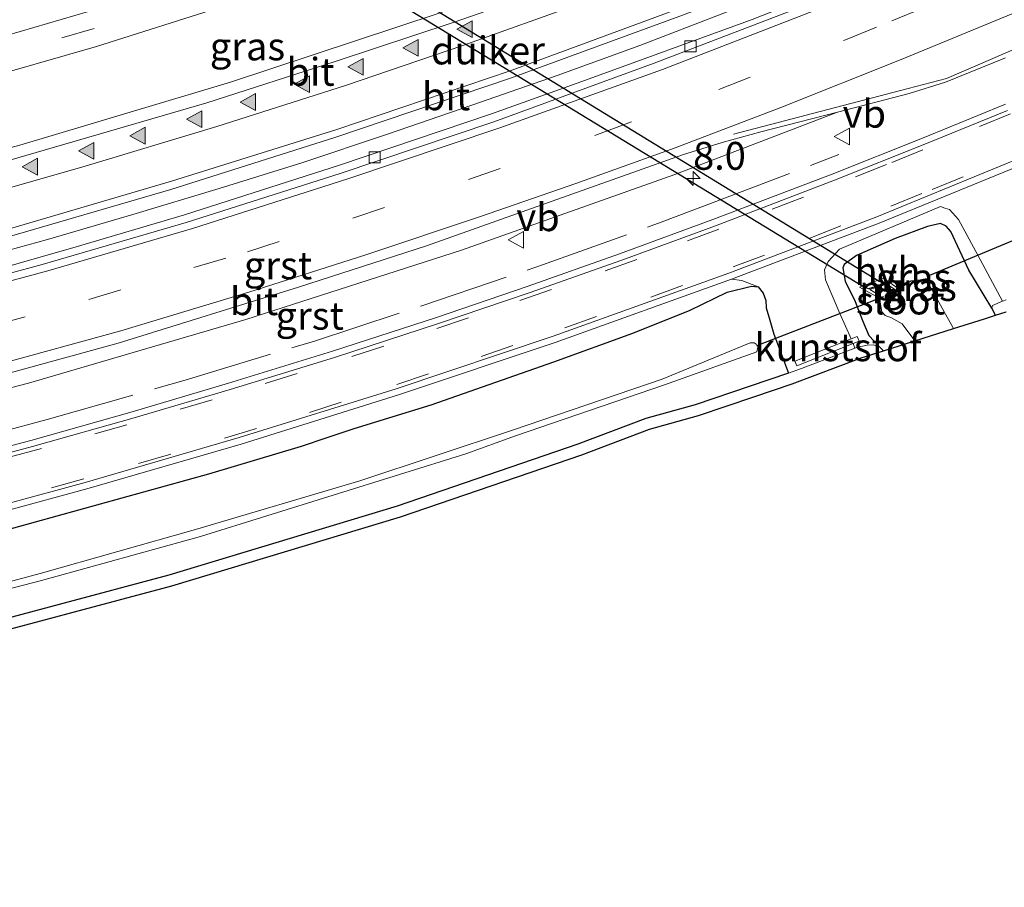
# Model space of a CAD drawing. Units: metres. Extents: x 29997 to 40002, y 370515 to 375003.
# Drawn here: x 31993 to 32081, y 371138 to 371216 of the extents above; entities that cross this region are included whole.
import ezdxf
from ezdxf.enums import TextEntityAlignment as Align

# ---------------------------------------------------------------- set-up
doc = ezdxf.new("R2010")
doc.units = ezdxf.units.M
doc.linetypes.add('IE-TERREINAFSCHEIDING', pattern=[10, 8, -2])
doc.linetypes.add('VW-3-9_STREEP', pattern=[12, 3, -9])
doc.layers.get('0').update_dxf_attribs({"lineweight": 25})
for name, color, linetype, lineweight in [('B-ME-AM-KILOMETR-S-B1', 7, 'Continuous', 18), ('B-ME-BV-GELEIDECONSTRUCTIE-GELEIDERAIL-L-B1', 213, 'BV-GELEIDERAIL', 18), ('B-ME-IE-GRASLAND-GV-B6', 93, 'Continuous', 18), ('B-ME-IE-GRONDWERKLIJN-GROND_INGERICHT-GV-B6', 253, 'Continuous', 18), ('B-ME-IE-TERREINAFSCHEIDING-RASTERHEKWERK-L-B1', 8, 'IE-TERREINAFSCHEIDING', 18), ('B-ME-MW-MUUR-GV-B6', 8, 'IE-TERREINAFSCHEIDING-KUNSTMATIG', 18), ('B-ME-OG-WATER-GV-B6', 153, 'Continuous', 18), ('B-ME-VH-VERH_SOORT-BITUMEN-GV-B6', 8, 'IE-TERREINAFSCHEIDING-NATUURLIJK-HOUTWAL', 18), ('B-ME-VH-VERH_SOORT-GV-B6', 8, 'Continuous', 18), ('B-ME-VH-VERH_SOORT-HALF_VERHARDING-GV-B6', 8, 'IE-TERREINAFSCHEIDING-NATUURLIJK-HOUTWAL', 18), ('B-ME-VV-KOLK-S-B1', 8, 'Continuous', 18), ('B-ME-VW-MARKERING-39STREEP-015-L-B1', 255, 'VW-3-9_STREEP', 18), ('B-ME-VW-MARKERING-STREEP-015-L-B1', 7, 'Continuous', 18), ('B-ME-VW-MARKERING-VLAKMARK-S-B1', 7, 'Continuous', 18), ('B-ME-VW-MEUBILAIR_WEGMEUBILAIR-VERKEERSBORD-S-B1', 8, 'Continuous', 18)]:
    doc.layers.add(name, color=color, linetype=linetype, lineweight=lineweight)
for name, color, linetype in [('B-ME-GW-INSTEEKWATERGANG-L-B1', 10, 'Continuous'), ('B-ME-KG-KADASTRAAL-OPNAMEDTMGRENS-L-B1', 10, 'Continuous'), ('B-ME-KW-DUIKER-GV-B6', 10, 'Continuous'), ('B-ME-KW-DUIKER-L-B1', 10, 'Continuous')]:
    doc.layers.add(name, color=color, linetype=linetype)
doc.styles.add('NLCS-ISO', font='NLCS-ISO.TTF')
doc.linetypes.add('BV-GELEIDERAIL', pattern='A,10,-3,[108,NLCS.SHX,S=1,R=0,X=0,Y=0],-3', length=16)
doc.linetypes.add('IE-TERREINAFSCHEIDING-KUNSTMATIG', pattern='A,4,[82,NLCS.SHX,S=0.75,R=90,X=0,Y=0],4,-2', length=10)
doc.linetypes.add('IE-TERREINAFSCHEIDING-NATUURLIJK-HOUTWAL', pattern='A,7,-1.5,[67,NLCS.SHX,S=0.75,R=45,X=0,Y=0],-1.5,7,-1.5,[70,NLCS.SHX,S=0.75,R=0,X=0,Y=0],-1.5', length=20)

# ---------------------------------------------------------------- blocks, each defined once
blk = doc.blocks.new('hecto')
for p, q in [((0, 0.625), (-0.625, 0)), ((0, -0.625), (0, 0.625)), ((-0.625, 0), (0.625, 0)), ((0.625, 0), (0, -0.625))]:
    blk.add_line(p, q)
blk = doc.blocks.new('verfsymbol')
for color in [252, 253]:
    blk.add_hatch(color=color).paths.add_polyline_path([(0.75, -0.625), (0, 0.75), (-0.75, -0.625)])
blk.add_lwpolyline([(0.75, -0.625), (0, 0.75), (-0.75, -0.625)], close=True)
blk = doc.blocks.new('kolk')
blk.add_lwpolyline([(-0.5, -0.5), (0.5, -0.5), (0.5, 0.5), (-0.5, 0.5)], close=True)
blk = doc.blocks.new('verkeersbord')
for p, q in [((0, 0.75), (-0.75, -0.625)), ((0.75, -0.625), (0, 0.75)), ((-0.75, -0.625), (0.75, -0.625))]:
    blk.add_line(p, q)

msp = doc.modelspace()

# ---------------------------------------------------------------- linework, layer by layer
at = {"layer": 'B-ME-BV-GELEIDECONSTRUCTIE-GELEIDERAIL-L-B1'}
msp.add_polyline3d([(32083.016, 371227.418, 3.451), (32075.494, 371224.195, 3.426), (32069.6404, 371221.7856, 3.4286), (32066.995, 371220.687, 3.43), (32055.932, 371216.361, 3.422), (32048.477, 371213.477, 3.451), (32041.064, 371210.811, 3.452), (32033.423, 371208.145, 3.425), (32025.865, 371205.541, 3.425), (32018.151, 371202.968, 3.427), (32010.748, 371200.655, 3.42), (32003.014, 371198.341, 3.436), (31995.342, 371196.08, 3.45), (31987.524, 371193.932, 3.441), (31979.955, 371191.961, 3.442), (31971.972, 371189.876, 3.419), (31964.445, 371188.092, 3.43), (31956.379, 371186.256, 3.433), (31948.82, 371184.627, 3.449), (31941.076, 371182.988, 3.438), (31932.978, 371181.452, 3.412), (31921.314, 371179.326, 3.437)], dxfattribs=at)
at = {"layer": 'B-ME-GW-INSTEEKWATERGANG-L-B1'}
for p, q in [((32080.4092, 371189.2927, 1.7376), (32080.07, 371189.915, 1.777)), ((32070.026, 371186.409, 1.384), (32070.339, 371186.1026, 1.3582))]:
    msp.add_line(p, q, dxfattribs=at)
for points in [[(32080.07, 371189.915, 1.777), (32078.019, 371193.333, 1.963), (32076.4, 371196.789, 2.185), (32075.986, 371197.278, 2.221), (32075.452, 371197.534, 2.27), (32074.314, 371197.255, 2.28), (32071.388, 371196.186, 2.264), (32067.928, 371194.653, 2.23), (32066.837, 371193.839, 2.131), (32066.697, 371193.537, 2.037), (32066.906, 371192.352, 1.769), (32067.816, 371190.508, 1.421)], [(31930.459, 371156.28, 2.192), (31939.074, 371158.023, 2.238), (31944.81, 371159.069, 2.283), (31950.314, 371160.37, 2.256), (31957.653, 371161.718, 2.267), (31969.705, 371164.39, 2.259), (31988.4, 371169.131, 2.255), (32009.811, 371175.056, 2.268), (32018.148, 371177.542, 2.264), (32020.447, 371178.333, 2.199), (32022.862, 371179.122, 2.281), (32029.76, 371181.26, 2.23), (32040.767, 371185.094, 2.311), (32047.8619, 371187.6862, 2.3701), (32053.0112, 371189.7301, 2.3533), (32056.3243, 371191.3554, 2.3249), (32058.51, 371191.903, 2.29), (32059.113, 371191.833, 2.22)], [(32059.113, 371191.833, 2.22), (32059.555, 371191.275, 2.101), (32059.791, 371190.608, 2.027), (32059.834, 371189.964, 1.893)], [(32059.834, 371189.964, 1.893), (32060.163, 371188.832, 1.745), (32060.507, 371187.6, 1.692), (32060.6547, 371187.207, 1.6665), (32061.828, 371184.086, 1.464)], [(32067.816, 371190.508, 1.421), (32068.456, 371188.827, 1.443), (32069.046, 371187.474, 1.387), (32070.026, 371186.409, 1.384)], [(32061.828, 371184.086, 1.464), (32058.398, 371182.924, 1.451), (32053.459, 371181.25, 1.292), (32049.044, 371180.014, 1.282), (32042.9394, 371177.7157, 1.2142), (32026.7055, 371172.1604, 1.3169), (32006.2301, 371165.9742, 1.3904), (31986.5286, 371160.6994, 1.2894), (31968.4836, 371156.2453, 1.4322), (31959.251, 371154.11, 1.531), (31951.9863, 371152.7971, 1.3994), (31945.635, 371151.215, 1.459), (31935.6357, 371149.3439, 1.4173), (31918.8241, 371146.7643, 1.3985), (31908.4366, 371144.807, 1.5195), (31895.2142, 371143.2816, 1.5108), (31875.4204, 371140.9168, 1.6732), (31865.9991, 371139.96, 1.5362), (31857.7687, 371139.2735, 1.513), (31847.0063, 371138.3909, 1.6242), (31838.2278, 371138.0997, 1.5554), (31837.65, 371137.959, 1.5556)]]:
    msp.add_polyline3d(points, dxfattribs=at)
at = {"layer": 'B-ME-IE-GRASLAND-GV-B6'}
for points in [[(32090.618, 371251.418, 1.996), (32077.166, 371245.336, 2.013), (32065.241, 371240.1406, 2.0073), (32052.2327, 371234.9306, 1.9856), (32035.5307, 371228.652, 1.9563), (32022.6416, 371224.0688, 1.9534), (32010.4727, 371220.0745, 1.9647), (31999.0231, 371216.5345, 1.9649), (31987.9504, 371213.3256, 1.9773), (31966.3462, 371207.6546, 1.9859), (31952.7237, 371204.4641, 1.9841), (31938.0361, 371201.4087, 1.9805), (31918.2236, 371197.7536, 1.9888), (31900.1833, 371194.8502, 2.0002), (31875.8503, 371191.8027, 2.0238), (31861.4875, 371190.5565, 1.9868), (31850.0248, 371189.6813, 1.9788)], [(31924.0279, 371195.5946, 2.117), (31938.5748, 371198.3186, 2.158), (31953.2127, 371201.386, 2.1154), (31966.8024, 371204.5734, 2.1281), (31988.6887, 371210.2331, 2.1368), (31999.7484, 371213.4073, 2.1206), (32011.2477, 371217.0598, 2.0953), (32023.3145, 371221.0648, 2.1), (32033.8896, 371224.7744, 2.0906), (32042.884, 371228.0988, 2.1038), (32065.9695, 371237.1011, 2.1385), (32082.3054, 371243.8919, 2.1238)], [(31931.141, 371182.2825, 2.6941), (31944.1804, 371184.819, 2.6989), (31954.7917, 371187.1004, 2.6974), (31961.7271, 371188.6913, 2.6981), (31976.4224, 371192.2299, 2.6903), (31991.7156, 371196.2899, 2.6925), (32006.3986, 371200.5697, 2.693), (32021.211, 371205.2599, 2.6906), (32036.8739, 371210.563, 2.7071), (32052.3995, 371216.2317, 2.708), (32059.7185, 371219.0623, 2.7199), (32069.373, 371222.931, 2.68), (32085.2528, 371229.6966, 2.7062)], [(32064.9898, 371229.4126, 2.5078), (32049.0228, 371223.1167, 2.4759), (32030.485, 371216.3895, 2.478), (32011.7625, 371210.1945, 2.4751), (31992.8707, 371204.537, 2.4708), (31973.8249, 371199.4215, 2.4804), (31954.6409, 371194.8522, 2.4797), (31935.3341, 371190.8327, 2.4901), (31915.9203, 371187.3665, 2.4843)], [(32081.265, 371225.1808, 2.6644), (32064.4193, 371218.1433, 2.6588), (32058.5588, 371215.8376, 2.6607), (32043.2856, 371210.2477, 2.6485), (32035.1835, 371207.3577, 2.6779), (32021.5488, 371202.7437, 2.6684), (32007.6309, 371198.2999, 2.6756), (31997.9239, 371195.4119, 2.6675), (31987.6726, 371192.5052, 2.6624), (31978.157, 371190.0317, 2.672), (31968.7995, 371187.7038, 2.6576), (31956.0162, 371184.763, 2.6895), (31942.3884, 371181.8549, 2.6808), (31928.7521, 371179.2496, 2.6655)], [(31839.968, 371153.465, 2.511), (31831.571, 371153.057, 2.515), (31835.0828, 371158.1637, 2.734), (31853.7275, 371159.2517, 2.8189), (31873.9631, 371160.9537, 2.8378), (31894.1486, 371163.2321, 2.831), (31914.2606, 371166.0863, 2.8374), (31934.283, 371169.5138, 2.84), (31954.1992, 371173.5119, 2.8377), (31973.9932, 371178.0773, 2.8355), (31993.6486, 371183.2064, 2.8356), (32013.1494, 371188.8948, 2.8336), (32032.4798, 371195.1381, 2.838), (32051.624, 371201.9309, 2.838), (32066.2137, 371207.5222, 2.8309), (32072.6579, 371209.1964, 2.8147), (32075.929, 371210.2056, 2.8214), (32081.3051, 371212.3926, 2.7889)], [(32081.287, 371208.225, 2.541), (32073.852, 371205.184, 2.547), (32065.745, 371201.955, 2.526), (32055.049, 371197.871, 2.525), (32046.676, 371194.801, 2.486), (32038.389, 371191.867, 2.473), (32030.239, 371189.097, 2.448), (32020.928, 371186.075, 2.433), (32011.578, 371183.188, 2.401), (32002.948, 371180.636, 2.393), (31993.851, 371178.063, 2.386), (31985.209, 371175.772, 2.405), (31975.732, 371173.35, 2.41), (31966.407, 371171.119, 2.437), (31956.659, 371168.911, 2.465), (31947.805, 371167.035, 2.505), (31939.808, 371165.427, 2.517), (31929.589, 371163.527, 2.491)], [(32067.816, 371190.508, 1.421), (32068.456, 371188.827, 1.443), (32069.046, 371187.474, 1.387), (32070.026, 371186.409, 1.384), (32069.465, 371186.621, 1.381), (32068.891, 371186.609, 1.392), (32068.059, 371186.432, 1.394), (32067.7953, 371186.3327, 1.397), (32067.6162, 371186.7466, 1.404), (32068.1574, 371186.9619, 1.404), (32067.991, 371187.38, 1.404), (32067.4374, 371187.1597, 1.404), (32066.4465, 371189.4498, 1.7383), (32065.144, 371192.46, 2.068), (32065.069, 371193.354, 2.226), (32065.379, 371194.101, 2.264), (32066.395, 371195.223, 2.276), (32075.455, 371199.038, 2.304), (32075.8444, 371198.91, 2.296), (32076.264, 371198.772, 2.286), (32077.091, 371197.889, 2.263), (32078.8128, 371194.6741, 2.0585), (32081.0274, 371190.539, 1.7954), (32080.124, 371190.149, 1.803), (32080.07, 371189.915, 1.777), (32078.019, 371193.333, 1.963), (32076.4, 371196.789, 2.185), (32075.986, 371197.278, 2.221), (32075.452, 371197.534, 2.27), (32074.314, 371197.255, 2.28), (32071.388, 371196.186, 2.264), (32067.928, 371194.653, 2.23), (32066.837, 371193.839, 2.131), (32066.697, 371193.537, 2.037), (32066.906, 371192.352, 1.769), (32067.816, 371190.508, 1.421)], [(32067.816, 371190.508, 1.421), (32066.906, 371192.352, 1.769), (32066.697, 371193.537, 2.037), (32066.837, 371193.839, 2.131), (32067.928, 371194.653, 2.23), (32071.388, 371196.186, 2.264), (32074.314, 371197.255, 2.28), (32075.452, 371197.534, 2.27), (32075.986, 371197.278, 2.221), (32076.4, 371196.789, 2.185), (32078.019, 371193.333, 1.963), (32080.07, 371189.915, 1.777), (32080.4092, 371189.2927, 1.7376), (32079.4117, 371188.9767, 1.3069), (32076.6458, 371188.1005, -0.47), (32074.4597, 371192.0305, -0.47), (32073.916, 371192.5065, -0.47), (32072.8286, 371192.3875, -0.47), (32071.8772, 371191.7585, -0.47), (32071.756, 371191.614, -0.468), (32070.359, 371192.613, 0.697), (32068.193, 371191.82, 0.832), (32069.999, 371190.833, -0.474), (32070.2121, 371189.5995, -0.47), (32070.501, 371189.2595, -0.47), (32071.0786, 371189.0555, -0.47), (32072.0301, 371188.5285, -0.47), (32073.1603, 371186.9963, -0.47), (32070.339, 371186.1026, 1.3582), (32070.026, 371186.409, 1.384), (32069.046, 371187.474, 1.387), (32068.456, 371188.827, 1.443), (32067.816, 371190.508, 1.421)], [(31923.58, 371156.966, 2.377), (31936.986, 371159.311, 2.362), (31949.716, 371161.846, 2.369), (31958.14, 371163.566, 2.362), (31971.443, 371166.603, 2.309), (31984.796, 371169.891, 2.295), (31998.876, 371173.709, 2.284), (32012.732, 371177.72, 2.303), (32026.851, 371182.149, 2.343), (32040.899, 371186.828, 2.381), (32056.704, 371192.536, 2.391), (32057.6422, 371192.4069, 2.3141)], [(32057.6422, 371192.4069, 2.3141), (32059.113, 371191.833, 2.22), (32058.51, 371191.903, 2.29), (32056.3243, 371191.3554, 2.3249), (32053.0112, 371189.7301, 2.3533), (32047.8619, 371187.6862, 2.3701), (32040.767, 371185.094, 2.311), (32029.76, 371181.26, 2.23), (32022.862, 371179.122, 2.281), (32020.447, 371178.333, 2.199), (32018.148, 371177.542, 2.264), (32009.811, 371175.056, 2.268), (31988.4, 371169.131, 2.255), (31969.705, 371164.39, 2.259), (31957.653, 371161.718, 2.267), (31950.314, 371160.37, 2.256), (31944.81, 371159.069, 2.283), (31939.074, 371158.023, 2.238), (31930.459, 371156.28, 2.192)], [(31930.459, 371156.28, 2.192), (31939.074, 371158.023, 2.238), (31944.81, 371159.069, 2.283), (31950.314, 371160.37, 2.256), (31957.653, 371161.718, 2.267), (31969.705, 371164.39, 2.259), (31988.4, 371169.131, 2.255), (32009.811, 371175.056, 2.268), (32018.148, 371177.542, 2.264), (32020.447, 371178.333, 2.199), (32022.862, 371179.122, 2.281), (32029.76, 371181.26, 2.23), (32040.767, 371185.094, 2.311), (32047.8619, 371187.6862, 2.3701), (32053.0112, 371189.7301, 2.3533), (32056.3243, 371191.3554, 2.3249), (32058.51, 371191.903, 2.29), (32059.113, 371191.833, 2.22), (32059.555, 371191.275, 2.101), (32059.791, 371190.608, 2.027), (32059.834, 371189.964, 1.893), (32060.163, 371188.832, 1.745), (32060.507, 371187.6, 1.692), (32060.6547, 371187.207, 1.6665)], [(32060.6547, 371187.207, 1.6665), (32061.828, 371184.086, 1.464), (32058.398, 371182.924, 1.451), (32053.459, 371181.25, 1.292), (32049.044, 371180.014, 1.282), (32042.9394, 371177.7157, 1.2142), (32026.7055, 371172.1604, 1.3169), (32006.2301, 371165.9742, 1.3904), (31986.5286, 371160.6994, 1.2894), (31968.4836, 371156.2453, 1.4322), (31959.251, 371154.11, 1.531), (31951.9863, 371152.7971, 1.3994), (31945.635, 371151.215, 1.459), (31935.6357, 371149.3439, 1.4173), (31918.8241, 371146.7643, 1.3985)], [(31980.821, 371161.867, 0.128), (31994.7976, 371165.4832, 0.128), (32009.0797, 371169.4209, 0.128), (32032.872, 371176.861, 0.128), (32037.338, 371178.469, 0.128), (32050.69, 371183.044, 0.128), (32058.974, 371186.011, 0.128), (32059.08, 371186.405, 0.128), (32058.9948, 371186.5639, 0.128), (32058.925, 371186.694, 0.128), (32058.737, 371186.805, 0.128), (32058.3845, 371186.8214, 0.128), (32050.4892, 371183.5456, 0.128), (32037.06, 371178.968, 0.128), (32023.368, 371174.44, 0.128), (32008.614, 371170.069, 0.128), (31994.702, 371166.108, 0.128), (31980.596, 371162.334, 0.128)]]:
    msp.add_polyline3d(points, dxfattribs=at)
at = {"layer": 'B-ME-IE-GRONDWERKLIJN-GROND_INGERICHT-GV-B6'}
for points in [[(32081.3648, 371189.5954, 1.78), (32080.4092, 371189.2927, 1.7376), (32080.07, 371189.915, 1.777), (32080.124, 371190.149, 1.803), (32081.0274, 371190.539, 1.7954), (32081.3552, 371190.6805, 1.7927)], [(31918.8241, 371146.7643, 1.3985), (31935.6357, 371149.3439, 1.4173), (31945.635, 371151.215, 1.459), (31951.9863, 371152.7971, 1.3994), (31959.251, 371154.11, 1.531), (31968.4836, 371156.2453, 1.4322), (31986.5286, 371160.6994, 1.2894), (32006.2301, 371165.9742, 1.3904), (32026.7055, 371172.1604, 1.3169), (32042.9394, 371177.7157, 1.2142), (32049.044, 371180.014, 1.282), (32053.459, 371181.25, 1.292), (32058.398, 371182.924, 1.451), (32061.828, 371184.086, 1.464), (32062.9891, 371184.5232, 1.451), (32067.7953, 371186.3327, 1.397), (32068.059, 371186.432, 1.394), (32068.891, 371186.609, 1.392), (32069.465, 371186.621, 1.381), (32070.026, 371186.409, 1.384), (32070.339, 371186.1026, 1.3582)], [(32070.339, 371186.1026, 1.3582), (32068.3408, 371185.4696, 1.351), (32062.1649, 371183.1443, 1.292), (32058.7189, 371181.9769, 1.343), (32053.7545, 371180.2943, 1.212), (32049.3556, 371179.0628, 1.287), (32043.2775, 371176.7745, 1.172), (32027.0121, 371171.2083, 1.337), (32006.5041, 371165.0123, 1.364), (31986.7778, 371159.7309, 1.253), (31968.7161, 371155.2726, 1.187), (31959.4527, 371153.1303, 1.269), (31952.1963, 371151.8188, 1.31), (31945.848, 371150.2375, 1.263), (31935.8035, 371148.3579, 1.329), (31918.9926, 371145.7785, 1.502)]]:
    msp.add_polyline3d(points, dxfattribs=at)
at = {"layer": 'B-ME-IE-TERREINAFSCHEIDING-RASTERHEKWERK-L-B1'}
msp.add_polyline3d([(31832.577, 371154.5199, 2.495), (31836.694, 371154.659, 2.506), (31849.347, 371155.4, 2.52), (31856.547, 371155.878, 2.589), (31868.465, 371156.819, 2.593), (31879.657, 371157.868, 2.593), (31891.932, 371159.322, 2.579), (31903.408, 371160.83, 2.594), (31915.21, 371162.624, 2.593), (31927.127, 371164.536, 2.593), (31936.218, 371166.168, 2.603), (31948.095, 371168.499, 2.593), (31956.698, 371170.338, 2.532), (31969.358, 371173.259, 2.464), (31981.435, 371176.217, 2.455), (31995.327, 371179.92, 2.508), (32007.708, 371183.474, 2.483), (32019.297, 371186.973, 2.524), (32028.925, 371190.13, 2.569), (32039.773, 371193.815, 2.53), (32050.411, 371197.627, 2.559), (32054.448, 371199.156, 2.573), (32066.331, 371203.697, 2.619)], dxfattribs=at)
at = {"layer": 'B-ME-KG-KADASTRAAL-OPNAMEDTMGRENS-L-B1'}
msp.add_polyline3d([(31918.9926, 371145.7785, 1.502), (31935.8035, 371148.3579, 1.329), (31945.848, 371150.2375, 1.263), (31952.1963, 371151.8188, 1.31), (31959.4527, 371153.1303, 1.269), (31968.7161, 371155.2726, 1.187), (31986.7778, 371159.7309, 1.253), (32006.5041, 371165.0123, 1.364), (32027.0121, 371171.2083, 1.337), (32043.2775, 371176.7745, 1.172), (32049.3556, 371179.0628, 1.287), (32053.7545, 371180.2943, 1.212), (32058.7189, 371181.9769, 1.343), (32062.1649, 371183.1443, 1.292), (32068.3408, 371185.4696, 1.351), (32070.339, 371186.1026, 1.3582), (32073.1603, 371186.9963, -0.47), (32076.6458, 371188.1005, -0.47), (32079.4117, 371188.9767, 1.3069), (32080.4092, 371189.2927, 1.7376), (32081.3648, 371189.5954, 1.78)], dxfattribs=at)
at = {"layer": 'B-ME-KW-DUIKER-GV-B6'}
msp.add_polyline3d([(32006.626, 371229.619, 0.179), (32006.43, 371229.758, 0.183), (32007.929, 371230.321, 0.197), (32008.203, 371230.138, 0.195), (32069.97, 371192.34, 0.177), (32070.483, 371192.102, 0.16), (32069.019, 371191.647, 0.191), (32068.501, 371191.876, 0.165), (32006.626, 371229.619, 0.179)], dxfattribs=at)
at = {"layer": 'B-ME-KW-DUIKER-L-B1'}
for p, q in [((32088.003, 371198.5239, 0.6092), (32074.4836, 371192.8607, 0.5154)), ((32058.9965, 371186.5648, 0.5883), (32070.3831, 371190.9742, 0.5164))]:
    msp.add_line(p, q, dxfattribs=at)
at = {"layer": 'B-ME-MW-MUUR-GV-B6'}
msp.add_polyline3d([(32071.756, 371191.614, -0.468), (32071.701, 371191.4, -0.543), (32070.646, 371192.063, -0.406), (32069.119, 371191.593, -0.406), (32070.098, 371191.031, -0.47), (32069.999, 371190.833, -0.474), (32068.193, 371191.82, 0.832), (32070.359, 371192.613, 0.697), (32071.756, 371191.614, -0.468)], dxfattribs=at)
at = {"layer": 'B-ME-OG-WATER-GV-B6'}
for points in [[(32071.756, 371191.614, -0.468), (32071.8772, 371191.7585, -0.47), (32072.8286, 371192.3875, -0.47), (32073.916, 371192.5065, -0.47), (32074.4597, 371192.0305, -0.47), (32076.6458, 371188.1005, -0.47), (32073.1603, 371186.9963, -0.47), (32072.0301, 371188.5285, -0.47), (32071.0786, 371189.0555, -0.47), (32070.501, 371189.2595, -0.47), (32070.2121, 371189.5995, -0.47), (32069.999, 371190.833, -0.474), (32070.098, 371191.031, -0.47), (32069.119, 371191.593, -0.406), (32070.646, 371192.063, -0.406), (32071.701, 371191.4, -0.543), (32071.756, 371191.614, -0.468)], [(31980.596, 371162.334, 0.128), (31994.702, 371166.108, 0.128), (32008.614, 371170.069, 0.128), (32023.368, 371174.44, 0.128), (32037.06, 371178.968, 0.128), (32050.4892, 371183.5456, 0.128), (32058.3845, 371186.8214, 0.128), (32058.737, 371186.805, 0.128), (32058.925, 371186.694, 0.128), (32058.9948, 371186.5639, 0.128), (32059.08, 371186.405, 0.128), (32058.974, 371186.011, 0.128), (32050.69, 371183.044, 0.128), (32037.338, 371178.469, 0.128), (32032.872, 371176.861, 0.128), (32009.0797, 371169.4209, 0.128), (31994.7976, 371165.4832, 0.128), (31980.821, 371161.867, 0.128)]]:
    msp.add_polyline3d(points, dxfattribs=at)
at = {"layer": 'B-ME-VH-VERH_SOORT-BITUMEN-GV-B6'}
for points in [[(31850.2243, 371186.5037, 2.0934), (31831.6024, 371185.5559, 2.0977), (31831.2138, 371188.6142, 1.9827), (31850.0248, 371189.6813, 1.9788), (31861.4875, 371190.5565, 1.9868), (31875.8503, 371191.8027, 2.0237), (31900.1833, 371194.8502, 2.0003), (31918.2236, 371197.7536, 1.9888), (31938.0361, 371201.4087, 1.9805), (31952.7237, 371204.4641, 1.9841), (31966.3462, 371207.6546, 1.9859), (31987.9504, 371213.3256, 1.9773), (31999.0231, 371216.5345, 1.9649), (32010.4727, 371220.0745, 1.9647), (32022.6416, 371224.0688, 1.9534), (32035.5307, 371228.652, 1.9563), (32052.2327, 371234.9306, 1.9856), (32065.241, 371240.1406, 2.0073), (32077.166, 371245.336, 2.013), (32090.618, 371251.418, 1.996)], [(32082.3054, 371243.8919, 2.1238), (32065.9695, 371237.1011, 2.1385), (32042.884, 371228.0988, 2.1038), (32033.8896, 371224.7744, 2.0906), (32023.3145, 371221.0648, 2.1), (32011.2477, 371217.0598, 2.0953), (31999.7484, 371213.4073, 2.1206), (31988.6887, 371210.2331, 2.1368), (31966.8024, 371204.5734, 2.1281), (31953.2127, 371201.386, 2.1154), (31938.5748, 371198.3186, 2.158), (31924.0279, 371195.5946, 2.117), (31911.9197, 371193.5072, 2.147), (31900.4572, 371191.7835, 2.1051), (31888.7662, 371190.3078, 2.1483), (31876.0774, 371188.7888, 2.0962), (31864.2134, 371187.6323, 2.136), (31850.2243, 371186.5037, 2.0934)], [(31919.222, 371186.7219, 2.4582), (31933.3479, 371189.2827, 2.4612), (31942.593, 371191.095, 2.4715), (31954.0739, 371193.5741, 2.4537), (31964.9769, 371196.1028, 2.4686), (31976.5397, 371198.9389, 2.4429), (31986.994, 371201.7682, 2.4334), (32009.6418, 371208.3547, 2.4375), (32021.164, 371212.0428, 2.4247), (32031.7432, 371215.5591, 2.448), (32042.4485, 371219.3014, 2.4825), (32054.5012, 371223.8462, 2.5067), (32057.722, 371225.2293, 2.4763), (32059.3496, 371226.2303, 2.4663), (32064.9898, 371229.4126, 2.5078), (32067.4912, 371230.7522, 2.4543), (32073.6771, 371233.4225, 2.4718), (32088.4604, 371239.9841, 2.4475)], [(32085.2528, 371229.6966, 2.7062), (32069.373, 371222.931, 2.68), (32059.7185, 371219.0623, 2.7199), (32052.3995, 371216.2317, 2.708), (32036.8739, 371210.563, 2.7071), (32021.211, 371205.2599, 2.6906), (32006.3986, 371200.5697, 2.693), (31991.7156, 371196.2899, 2.6925), (31976.4224, 371192.2299, 2.6903), (31961.7271, 371188.6913, 2.6981), (31954.7917, 371187.1004, 2.6974), (31944.1804, 371184.819, 2.6989), (31931.141, 371182.2825, 2.6941)], [(32087.3828, 371227.0251, 2.6778), (32064.5602, 371217.5652, 2.6632), (32049.7646, 371211.9083, 2.6665), (32035.3959, 371206.6371, 2.6929), (32021.6072, 371201.9926, 2.6824), (32007.7759, 371197.5989, 2.6912), (31994.8645, 371193.8383, 2.6706), (31981.8702, 371190.3232, 2.691), (31970.1353, 371187.3594, 2.6897), (31956.1102, 371184.0478, 2.7036), (31942.4063, 371181.1532, 2.6992), (31928.7716, 371178.5636, 2.6796)], [(31928.7716, 371178.5636, 2.6796), (31942.4063, 371181.1532, 2.6992), (31956.1102, 371184.0478, 2.7036), (31970.1353, 371187.3594, 2.6897), (31981.8702, 371190.3232, 2.691), (31994.8645, 371193.8383, 2.6706), (32007.7759, 371197.5989, 2.6912), (32021.6072, 371201.9926, 2.6824), (32035.3959, 371206.6371, 2.6929), (32049.7646, 371211.9083, 2.6665), (32064.5602, 371217.5652, 2.6632), (32087.3828, 371227.0251, 2.6778)], [(31928.7521, 371179.2496, 2.6655), (31942.3884, 371181.8549, 2.6808), (31956.0162, 371184.763, 2.6895), (31968.7995, 371187.7038, 2.6576), (31978.157, 371190.0317, 2.672), (31987.6726, 371192.5052, 2.6624), (31997.9239, 371195.4119, 2.6675), (32007.6309, 371198.2999, 2.6756), (32021.5488, 371202.7437, 2.6684), (32035.1835, 371207.3577, 2.6779), (32043.2856, 371210.2477, 2.6485), (32058.5588, 371215.8376, 2.6607), (32064.4193, 371218.1433, 2.6588), (32081.265, 371225.1808, 2.6644)], [(32081.3051, 371212.3926, 2.7889), (32075.929, 371210.2056, 2.8214), (32072.6579, 371209.1964, 2.8147), (32066.2137, 371207.5222, 2.8309), (32059.3351, 371205.743, 2.8624), (32055.8697, 371204.7871, 2.8123), (32052.3192, 371203.6845, 2.8185), (32029.3385, 371195.5014, 2.794), (32017.8728, 371191.8184, 2.7963), (32001.6897, 371186.7759, 2.7743), (31991.9909, 371184.12, 2.7825), (31978.1782, 371180.4847, 2.7728), (31966.7399, 371177.7213, 2.8019), (31955.987, 371175.2424, 2.7851), (31944.1006, 371172.773, 2.7796), (31930.0651, 371170.0644, 2.7884)], [(31929.699, 371162.951, 2.471), (31939.916, 371164.846, 2.496), (31947.918, 371166.459, 2.479), (31956.782, 371168.336, 2.453), (31966.541, 371170.54, 2.417), (31975.882, 371172.779, 2.395), (31985.345, 371175.201, 2.375), (31994.012, 371177.501, 2.363), (32003.111, 371180.07, 2.374), (32011.732, 371182.62, 2.384), (32021.105, 371185.51, 2.419), (32030.428, 371188.534, 2.423), (32038.575, 371191.296, 2.46), (32046.882, 371194.238, 2.466), (32055.27, 371197.323, 2.505), (32065.963, 371201.399, 2.505), (32074.069, 371204.627, 2.514), (32081.475, 371207.671, 2.5)], [(32082.858, 371203.514, 2.36), (32069.769, 371198.109, 2.372), (32056.471, 371193.077, 2.368), (32040.704, 371187.4, 2.379), (32026.635, 371182.7, 2.342), (32012.554, 371178.324, 2.291), (31998.718, 371174.267, 2.262), (31984.638, 371170.459, 2.281), (31971.279, 371167.142, 2.305), (31958.005, 371164.149, 2.35), (31949.619, 371162.455, 2.36), (31936.894, 371159.925, 2.356), (31923.519, 371157.506, 2.379), (31910.677, 371155.439, 2.366), (31894.816, 371153.269, 2.395), (31879.142, 371151.506, 2.396), (31863.626, 371150, 2.384), (31848.484, 371149.067, 2.388)]]:
    msp.add_polyline3d(points, dxfattribs=at)
at = {"layer": 'B-ME-VH-VERH_SOORT-GV-B6'}
for points in [[(31929.589, 371163.527, 2.491), (31939.808, 371165.427, 2.517), (31947.805, 371167.035, 2.505), (31956.659, 371168.911, 2.465), (31966.407, 371171.119, 2.437), (31975.732, 371173.35, 2.41), (31985.209, 371175.772, 2.405), (31993.851, 371178.063, 2.386), (32002.948, 371180.636, 2.393), (32011.578, 371183.188, 2.401), (32020.928, 371186.075, 2.433), (32030.239, 371189.097, 2.448), (32038.389, 371191.867, 2.473), (32046.676, 371194.801, 2.486), (32055.049, 371197.871, 2.525), (32065.745, 371201.955, 2.526), (32073.852, 371205.184, 2.547), (32081.287, 371208.225, 2.541)], [(32081.475, 371207.671, 2.5), (32074.069, 371204.627, 2.514), (32065.963, 371201.399, 2.505), (32055.27, 371197.323, 2.505), (32046.882, 371194.238, 2.466), (32038.575, 371191.296, 2.46), (32030.428, 371188.534, 2.423), (32021.105, 371185.51, 2.419), (32011.732, 371182.62, 2.384), (32003.111, 371180.07, 2.374), (31994.012, 371177.501, 2.363), (31985.345, 371175.201, 2.375), (31975.882, 371172.779, 2.395), (31966.541, 371170.54, 2.417), (31956.782, 371168.336, 2.453), (31947.918, 371166.459, 2.479), (31939.916, 371164.846, 2.496), (31929.699, 371162.951, 2.471)], [(31833.0294, 371147.3344, 2.364), (31833.003, 371148.136, 2.399), (31848.484, 371149.067, 2.388), (31863.626, 371150, 2.384), (31879.142, 371151.506, 2.396), (31894.816, 371153.269, 2.395), (31910.677, 371155.439, 2.366), (31923.519, 371157.506, 2.379), (31936.894, 371159.925, 2.356), (31949.619, 371162.455, 2.36), (31958.005, 371164.149, 2.35), (31971.279, 371167.142, 2.305), (31984.638, 371170.459, 2.281), (31998.718, 371174.267, 2.262), (32012.554, 371178.324, 2.291), (32026.635, 371182.7, 2.342), (32040.704, 371187.4, 2.379), (32056.471, 371193.077, 2.368), (32069.769, 371198.109, 2.372), (32082.858, 371203.514, 2.36)], [(32083.116, 371202.938, 2.354), (32069.975, 371197.562, 2.352), (32056.704, 371192.536, 2.391), (32040.899, 371186.828, 2.381), (32026.851, 371182.149, 2.343), (32012.732, 371177.72, 2.303), (31998.876, 371173.709, 2.284), (31984.796, 371169.891, 2.295), (31971.443, 371166.603, 2.309), (31958.14, 371163.566, 2.362), (31949.716, 371161.846, 2.369), (31936.986, 371159.311, 2.362), (31923.58, 371156.966, 2.377), (31910.771, 371154.878, 2.374), (31894.91, 371152.682, 2.38), (31879.174, 371150.94, 2.378), (31863.652, 371149.432, 2.391), (31848.476, 371148.457, 2.387), (31833.0294, 371147.3344, 2.364)], [(32067.6162, 371186.7466, 1.404), (32062.5774, 371184.7419, 1.404), (32062.411, 371185.16, 1.404), (32067.4374, 371187.1597, 1.404), (32067.991, 371187.38, 1.404), (32068.1574, 371186.9619, 1.404), (32067.6162, 371186.7466, 1.404)]]:
    msp.add_polyline3d(points, dxfattribs=at)
at = {"layer": 'B-ME-VH-VERH_SOORT-HALF_VERHARDING-GV-B6'}
for points in [[(31915.9203, 371187.3665, 2.4843), (31935.3341, 371190.8327, 2.4901), (31954.6409, 371194.8522, 2.4797), (31973.8249, 371199.4215, 2.4804), (31992.8707, 371204.537, 2.4708), (32011.7625, 371210.1945, 2.4751), (32030.485, 371216.3895, 2.478), (32049.0228, 371223.1167, 2.4759), (32064.9898, 371229.4126, 2.5078)], [(32064.9898, 371229.4126, 2.5078), (32059.3496, 371226.2303, 2.4663), (32057.722, 371225.2293, 2.4763), (32054.5012, 371223.8462, 2.5067), (32042.4485, 371219.3014, 2.4825), (32031.7432, 371215.5591, 2.448), (32021.164, 371212.0428, 2.4247), (32009.6418, 371208.3547, 2.4375), (31986.994, 371201.7682, 2.4334), (31976.5397, 371198.9389, 2.4429), (31964.9769, 371196.1028, 2.4686), (31954.0739, 371193.5741, 2.4537), (31942.593, 371191.095, 2.4715), (31933.3479, 371189.2827, 2.4612), (31919.222, 371186.7219, 2.4582)], [(31930.0651, 371170.0644, 2.7884), (31944.1006, 371172.773, 2.7796), (31955.987, 371175.2424, 2.7851), (31966.7399, 371177.7213, 2.8019), (31978.1782, 371180.4847, 2.7728), (31991.9909, 371184.12, 2.7825), (32001.6897, 371186.7759, 2.7743), (32017.8728, 371191.8184, 2.7963), (32029.3385, 371195.5014, 2.794), (32052.3192, 371203.6845, 2.8185), (32055.8697, 371204.7871, 2.8123), (32059.3351, 371205.743, 2.8624), (32066.2137, 371207.5222, 2.8309), (32051.624, 371201.9309, 2.838), (32032.4798, 371195.1381, 2.838), (32013.1494, 371188.8948, 2.8336), (31993.6486, 371183.2064, 2.8356), (31973.9932, 371178.0773, 2.8355), (31954.1992, 371173.5119, 2.8377), (31934.283, 371169.5138, 2.84), (31914.2606, 371166.0863, 2.8374)], [(32081.3552, 371190.6805, 1.7928), (32081.0274, 371190.539, 1.7954), (32078.8128, 371194.6741, 2.0585), (32077.091, 371197.889, 2.263), (32076.264, 371198.772, 2.286), (32075.8444, 371198.91, 2.296), (32075.455, 371199.038, 2.304), (32066.395, 371195.223, 2.276), (32065.379, 371194.101, 2.264), (32065.069, 371193.354, 2.226), (32065.144, 371192.46, 2.068), (32066.4465, 371189.4498, 1.7383), (32067.4374, 371187.1597, 1.404), (32062.411, 371185.16, 1.404), (32062.5774, 371184.7419, 1.404), (32067.6162, 371186.7466, 1.404), (32067.7953, 371186.3327, 1.397), (32062.9891, 371184.5232, 1.451), (32061.828, 371184.086, 1.464), (32060.6547, 371187.207, 1.6665), (32060.507, 371187.6, 1.692), (32060.163, 371188.832, 1.745), (32059.834, 371189.964, 1.893), (32059.791, 371190.608, 2.027), (32059.555, 371191.275, 2.101), (32059.113, 371191.833, 2.22), (32057.6422, 371192.4069, 2.3141), (32056.704, 371192.536, 2.391), (32069.975, 371197.562, 2.352), (32083.116, 371202.938, 2.354)]]:
    msp.add_polyline3d(points, dxfattribs=at)
at = {"layer": 'B-ME-VW-MARKERING-39STREEP-015-L-B1'}
for points in [[(32091.147, 371249.718, 2.067), (32077.423, 371243.64, 2.076), (32065.6204, 371238.5578, 2.0712), (32061.39, 371236.793, 2.064), (32052.827, 371233.411, 2.049), (32042.615, 371229.531, 2.035), (32030.911, 371225.237, 2.018), (32023.1545, 371222.5327, 2.0388), (32010.976, 371218.556, 2.019), (31999.521, 371215.008, 2.036), (31988.47, 371211.771, 2.042), (31976.278, 371208.566, 2.048), (31966.762, 371206.128, 2.054), (31953.067, 371202.871, 2.059), (31938.429, 371199.873, 2.057), (31923.957, 371197.124, 2.059), (31911.807, 371195.059, 2.059), (31900.4338, 371193.3388, 2.0852), (31888.731, 371191.823, 2.051), (31876.032, 371190.318, 2.048), (31864.214, 371189.177, 2.054), (31850.187, 371188.026, 2.047), (31840.0475, 371187.4681, 2.0342), (31831.4146, 371187.0335, 2.0589)], [(31929.577, 371174.4805, 2.7762), (31942.295, 371176.909, 2.783), (31951.6472, 371178.8047, 2.7913), (31960.918, 371180.958, 2.795), (31970.381, 371183.052, 2.775), (31979.315, 371185.403, 2.778), (31990.444, 371188.356, 2.772), (31999.0697, 371190.6913, 2.7741), (32008.478, 371193.577, 2.771), (32013.281, 371194.985, 2.775), (32022.7319, 371198.0025, 2.7605), (32033.117, 371201.481, 2.779), (32044.918, 371205.593, 2.797), (32055.5865, 371209.5481, 2.7767), (32066.9344, 371214.0008, 2.7435), (32071.0972, 371215.7076, 2.7387), (32076.811, 371218.014, 2.729), (32087.881, 371222.771, 2.728)], [(32081.742, 371207.353, 2.511), (32073.8715, 371204.1328, 2.5101), (32070.63, 371202.811, 2.511), (32063.161, 371199.877, 2.513), (32055.58, 371197.014, 2.507), (32048.217, 371194.288, 2.485), (32040.576, 371191.585, 2.478), (32033.119, 371189.048, 2.484), (32025.519, 371186.499, 2.485), (32017.754, 371184.063, 2.492), (32010.131, 371181.692, 2.485), (32002.472, 371179.451, 2.481), (31994.796, 371177.335, 2.476), (31987.143, 371175.267, 2.471), (31979.336, 371173.234, 2.477), (31971.749, 371171.355, 2.48), (31963.883, 371169.499, 2.486), (31956.058, 371167.769, 2.489), (31948.299, 371166.121, 2.489), (31940.35, 371164.562, 2.498), (31932.271, 371163.027, 2.508), (31924.399, 371161.663, 2.502)], [(31925.243, 371158.127, 2.407), (31933.02, 371159.484, 2.404), (31940.993, 371160.984, 2.402), (31948.782, 371162.543, 2.396), (31956.832, 371164.22, 2.391), (31964.586, 371165.945, 2.392), (31972.458, 371167.789, 2.388), (31980.295, 371169.733, 2.388), (31987.93, 371171.701, 2.374), (31995.719, 371173.811, 2.378), (32003.526, 371175.98, 2.39), (32011.214, 371178.256, 2.402), (32018.849, 371180.568, 2.411), (32026.692, 371183.081, 2.401), (32034.262, 371185.595, 2.394), (32041.773, 371188.161, 2.394), (32049.491, 371190.905, 2.399), (32056.877, 371193.626, 2.403), (32063.742, 371196.199, 2.395), (32071.016, 371199.073, 2.396), (32074.7225, 371200.5826, 2.3885), (32082.482, 371203.766, 2.383)]]:
    msp.add_polyline3d(points, dxfattribs=at)
at = {"layer": 'B-ME-VW-MARKERING-STREEP-015-L-B1'}
for points in [[(32089.094, 371235.941, 2.605), (32075.209, 371229.871, 2.609), (32068.3813, 371227.0388, 2.5858), (32066.4685, 371226.24, 2.5788), (32055.402, 371221.877, 2.608), (32043.3386, 371217.315, 2.5801), (32032.6122, 371213.4804, 2.582), (32022.0741, 371209.889, 2.5608), (32010.5371, 371206.2142, 2.5626), (31998.4315, 371202.5646, 2.5433), (31987.813, 371199.553, 2.577), (31977.337, 371196.777, 2.573), (31965.7412, 371193.9445, 2.5824), (31954.8328, 371191.359, 2.5756), (31943.2696, 371188.9189, 2.5822), (31930.2114, 371186.3717, 2.5802)], [(31833.341, 371171.8723, 2.675), (31836.445, 371172.017, 2.67), (31852.263, 371172.99, 2.695), (31868.05, 371174.254, 2.691), (31884.3565, 371175.932, 2.6711), (31900.38, 371177.973, 2.687), (31916.147, 371180.366, 2.678), (31931.25, 371182.987, 2.675), (31947.379, 371186.188, 2.679), (31961.831, 371189.358, 2.705), (31976.469, 371192.901, 2.673), (31991.7431, 371196.9906, 2.6767), (32006.48, 371201.312, 2.675), (32021.314, 371205.963, 2.672), (32036.848, 371211.223, 2.684), (32052.361, 371216.944, 2.694), (32065.829, 371222.237, 2.682), (32069.1956, 371223.6414, 2.6856), (32088.752, 371231.923, 2.7)], [(32093.131, 371228.905, 2.688), (32070.2771, 371219.1291, 2.6781), (32065.175, 371217.014, 2.683), (32050.527, 371211.327, 2.697), (32035.941, 371206.106, 2.707), (32022.297, 371201.517, 2.696), (32008.352, 371197.083, 2.708), (31995.391, 371193.261, 2.69), (31982.389, 371189.759, 2.704), (31969.469, 371186.475, 2.707), (31956.653, 371183.492, 2.723), (31929.272, 371177.94, 2.7), (31919.427, 371176.261, 2.713), (31905.503, 371174.076, 2.72), (31895.203, 371172.646, 2.719), (31885.078, 371171.486, 2.706), (31874.467, 371170.305, 2.717), (31867.987, 371169.683, 2.714), (31858.96, 371168.907, 2.72), (31842.997, 371167.808, 2.704), (31833.9195, 371167.3195, 2.7068)], [(32056.901, 371205.545, 2.869), (32072.5565, 371209.6191, 2.8232), (32075.997, 371210.531, 2.812), (32082.595, 371213.363, 2.803), (32094.999, 371218.802, 2.808), (32097.781, 371219.967, 2.803), (32098.434, 371220.237, 2.802), (32103.713, 371223.844, 2.824), (32110.1, 371228.133, 2.857)], [(31930.361, 371171.04, 2.856), (31936.0258, 371172.118, 2.8512), (31944.3996, 371173.7504, 2.8492), (31956.231, 371176.271, 2.86), (31967.0026, 371178.7298, 2.8557), (31978.5612, 371181.5666, 2.8429), (31990.5688, 371184.7761, 2.8392), (32001.9218, 371187.8929, 2.8419), (32013.397, 371191.362, 2.856), (32023.894, 371194.697, 2.847), (32034.1951, 371198.1419, 2.8543), (32042.735, 371201.11, 2.876), (32051.648, 371204.3, 2.864), (32061.1392, 371207.9281, 2.8148), (32071.9323, 371212.2236, 2.7715), (32082.465, 371216.581, 2.76)]]:
    msp.add_polyline3d(points, dxfattribs=at)

# ---------------------------------------------------------------- block references
at = {"layer": 'B-ME-AM-KILOMETR-S-B1', "rotation": 90}
msp.add_blockref('hecto', (32053.2686, 371201.5595, 2.7746), dxfattribs=at)
at = {"layer": 'B-ME-VV-KOLK-S-B1', "rotation": 90}
for p in [(32053.037, 371213.41, 2.602), (32024.699, 371203.453, 2.583)]:
    msp.add_blockref('kolk', p, dxfattribs=at)
at = {"layer": 'B-ME-VW-MARKERING-VLAKMARK-S-B1', "rotation": 90}
for p in [(32032.821, 371214.954, 2.562), (32027.992, 371213.284, 2.55), (32023.055, 371211.579, 2.542), (32018.223, 371210.019, 2.529), (32013.394, 371208.42, 2.532), (32008.564, 371206.883, 2.539), (32003.477, 371205.4, 2.543), (31998.865, 371204.049, 2.553), (31993.831, 371202.619, 2.526)]:
    msp.add_blockref('verfsymbol', p, dxfattribs=at)
at = {"layer": 'B-ME-VW-MEUBILAIR_WEGMEUBILAIR-VERKEERSBORD-S-B1', "rotation": 90}
for p in [(32066.6888, 371205.3372, 2.7051), (32037.4178, 371196.0539, 2.7733)]:
    msp.add_blockref('verkeersbord', p, dxfattribs=at)

# ---------------------------------------------------------------- texts
at = {"layer": 'B-ME-AM-KILOMETR-S-B1', "ltscale": 0.2, "style": 'NLCS-ISO'}
msp.add_text('8.0', height=2.5, dxfattribs=at).set_placement((32053.2686, 371201.5595, 2.7746), align=Align.BOTTOM_LEFT)
at = {"layer": 'B-ME-IE-GRASLAND-GV-B6', "ltscale": 0.2, "style": 'NLCS-ISO'}
for p in [(32013.2885, 371213.4083), (32073.0482, 371192.6853), (32073.5531, 371191.8183)]:
    msp.add_text('gras', height=2.5, dxfattribs=at).set_placement(p, align=Align.MIDDLE_CENTER)
at = {"layer": 'B-ME-KW-DUIKER-GV-B6', "ltscale": 0.2, "style": 'NLCS-ISO'}
msp.add_text('duiker', height=2.5, dxfattribs=at).set_placement((32034.8652, 371213.0467), align=Align.MIDDLE_CENTER)
at = {"layer": 'B-ME-MW-MUUR-GV-B6', "ltscale": 0.2, "style": 'NLCS-ISO'}
msp.add_text('mr', height=2.5, dxfattribs=at).set_placement((32070.403, 371191.6201), align=Align.MIDDLE_CENTER)
at = {"layer": 'B-ME-OG-WATER-GV-B6', "ltscale": 0.2, "style": 'NLCS-ISO'}
msp.add_text('sloot', height=2.5, dxfattribs=at).set_placement((32071.8697, 371190.61), align=Align.MIDDLE_CENTER)
at = {"layer": 'B-ME-VH-VERH_SOORT-BITUMEN-GV-B6', "ltscale": 0.2, "style": 'NLCS-ISO'}
for p in [(32018.9421, 371211.129), (32031.1113, 371208.9306), (32013.8856, 371190.5497)]:
    msp.add_text('bit', height=2.5, dxfattribs=at).set_placement(p, align=Align.MIDDLE_CENTER)
at = {"layer": 'B-ME-VH-VERH_SOORT-GV-B6', "ltscale": 0.2, "style": 'NLCS-ISO'}
for s, p in [('grst', (32016.0301, 371193.76)), ('grst', (32018.8762, 371189.2436)), ('kunststof', (32066.2581, 371186.4138))]:
    msp.add_text(s, height=2.5, dxfattribs=at).set_placement(p, align=Align.MIDDLE_CENTER)
at = {"layer": 'B-ME-VH-VERH_SOORT-HALF_VERHARDING-GV-B6', "ltscale": 0.2, "style": 'NLCS-ISO'}
msp.add_text('hvh', height=2.5, dxfattribs=at).set_placement((32070.7154, 371193.2651), align=Align.MIDDLE_CENTER)
at = {"layer": 'B-ME-VW-MEUBILAIR_WEGMEUBILAIR-VERKEERSBORD-S-B1', "ltscale": 0.2, "style": 'NLCS-ISO'}
for p in [(32066.6888, 371205.3372, 2.7051), (32037.4178, 371196.0539, 2.7733)]:
    msp.add_text('vb', height=2.5, dxfattribs=at).set_placement(p, align=Align.BOTTOM_LEFT)

doc.saveas('drawing.dxf')
